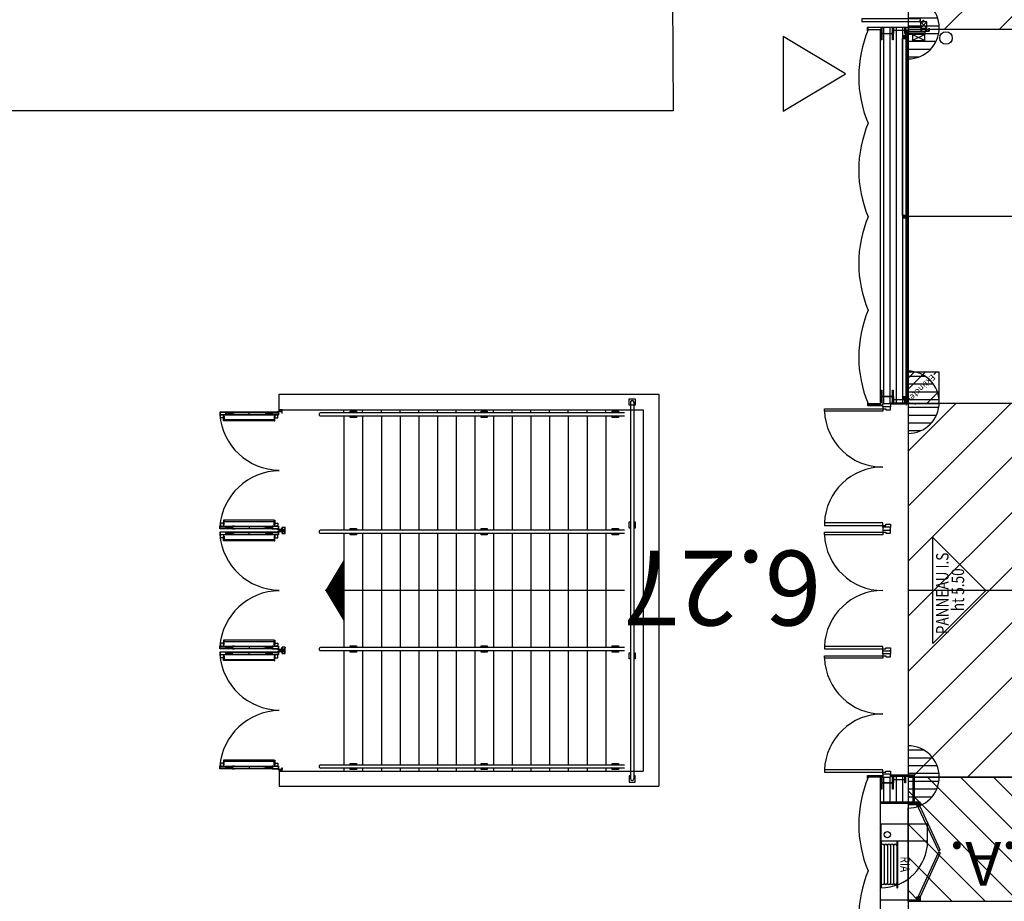
# Model space of a CAD drawing. Units: metres. Extents: x -1953 to -1685, y -991 to 2480.
# Drawn here: x -1937 to -1921, y 2316 to 2330 of the extents above; entities that cross this region are included whole.
import ezdxf
from ezdxf.enums import TextEntityAlignment as Align

# ---------------------------------------------------------------- set-up
doc = ezdxf.new("R2010")
doc.units = ezdxf.units.M
for name, color, linetype in [('AERIEN-ELINGAGE BAS-6-2', 213, 'Continuous'), ('MUR-6-2', 7, 'Continuous'), ('POT-RIA-ZONE-NON-CONST-6-2', 1, 'Continuous'), ('TITRE-HALL-6-2', 7, 'Continuous'), ('TRAME-6-2', 12, 'Continuous')]:
    doc.layers.add(name, color=color, linetype=linetype)
doc.styles.add('DCADTXTSTYLE3', font='arial.ttf')
doc.styles.get("Standard").update_dxf_attribs({"font": 'arial.ttf'})
pattern_1 = [(225.000027, (-2899.92294, 4497.6049), (0.44194194, -0.44194153), [])]

# ---------------------------------------------------------------- blocks, each defined once
blk = doc.blocks.new('ÉLINGAGE BAS DEMI')
at = {"linetype": 'Continuous', "ltscale": 0.3048}
h = blk.add_hatch(dxfattribs=at)
h.set_pattern_fill('ANSI31', color=213, angle=45, style=0, pattern_type=2)
h.set_pattern_definition([(90, (464.88478, 9.8523), (-0.125, 8e-18), [])])
h.paths.add_polyline_path([(0.499999, 0), (-0.5, -0.000001, 1)], flags=0)
at = {"color": 213, "linetype": 'Continuous', "ltscale": 0.3048}
blk.add_line((0.5, 0), (-0.5, 0), dxfattribs=at)
blk.add_arc((0, 0), 0.5, 180, 360, dxfattribs=at)
blk = doc.blocks.new('ISSUE DE SECOURS 550')
at = {"color": 1, "linetype": 'Continuous'}
for p, q in [((-0.85, 0), (0.85, 0)), ((-0.85, 0), (0, -0.85)), ((0.85, 0), (0, -0.85))]:
    blk.add_line(p, q, dxfattribs=at)
at = {"color": 1, "linetype": 'Continuous', "style": 'DCADTXTSTYLE3', "width": 0.8}
for s, p in [('PANNEAU I.S', (-0.702, -0.25)), ('ht 5.50', (-0.333, -0.5))]:
    blk.add_text(s, height=0.2, dxfattribs=at).set_placement(p)
blk = doc.blocks.new('RIA2_P')
at = {"linetype": 'Continuous'}
for p, q in [((-1, 0.5), (-1, 0.5)), ((0, 0.5), (0, 0.5)), ((-0.8, 0.31), (-0.05, 0.31)), ((-0.8, 0.3), (-0.8, 0.31)), ((-0.8, 0.3), (-0.05, 0.3)), ((-0.725, 0.25), (-0.125, 0.25)), ((-0.725, 0.2), (-0.125, 0.2)), ((-0.05, 0.3), (-0.05, 0.31)), ((-1, 0), (-1, 0)), ((-0.8, 0.05), (-0.05, 0.05)), ((-0.8, 0.05), (-0.05, 0.05)), ((-0.8, 0.05), (-0.8, 0.04)), ((-0.8, 0.04), (-0.05, 0.04)), ((-0.725, 0.15), (-0.125, 0.15)), ((-0.725, 0.1), (-0.125, 0.1)), ((-0.05, 0.05), (-0.05, 0.04)), ((0, 0), (0, 0))]:
    blk.add_line(p, q, dxfattribs=at)
blk.add_circle((-0.9, 0.15), 0.05, dxfattribs=at)
for centre, start, end in [((-0.725, 0.275), 90, 270), ((-0.725, 0.225), 90, 270), ((-0.725, 0.175), 90, 270), ((-0.125, 0.275), 270, 450), ((-0.125, 0.225), 270, 450), ((-0.125, 0.175), 270, 450), ((-0.725, 0.125), 90, 270), ((-0.725, 0.075), 90, 270), ((-0.125, 0.125), 270, 450), ((-0.125, 0.075), 270, 450)]:
    blk.add_arc(centre, 0.025, start, end, dxfattribs=at)
at = {"linetype": 'Continuous', "style": 'DCADTXTSTYLE3', "width": 0.8}
blk.add_text('RIA', height=0.15, dxfattribs=at).set_placement((-0.425, 0.31), align=Align.BOTTOM_CENTER)

msp = doc.modelspace()

# ---------------------------------------------------------------- hatches: boundary and pattern name
at = {"layer": 'POT-RIA-ZONE-NON-CONST-6-2', "linetype": 'Continuous'}
h = msp.add_hatch(dxfattribs=at)
h.set_pattern_fill('ANSI31', color=256, scale=5, angle=180, style=0, pattern_type=2)
h.set_pattern_definition(pattern_1)
h.paths.add_polyline_path([(-1919.793, 2335.57), (-1922.793, 2335.57), (-1922.793, 2329.57), (-1919.793, 2329.57)], flags=0)
h = msp.add_hatch(dxfattribs=at)
h.set_pattern_fill('ANSI31', color=256, angle=180, style=0, pattern_type=2)
h.set_pattern_definition([(225.000027, (-1557.15943, 3089.47795), (0.088388389, -0.088388306), [])])
h.paths.add_polyline_path([(-1922.291, 2324.068), (-1922.791, 2324.068), (-1922.791, 2323.568), (-1922.291, 2323.568)])
h.paths.add_polyline_path([(-1922.283, 2323.943), (-1922.676, 2323.55), (-1922.83, 2323.706), (-1922.438, 2324.099)], flags=17)
h = msp.add_hatch(dxfattribs=at)
h.set_pattern_fill('ANSI31', color=256, scale=5, angle=180, style=0, pattern_type=2)
h.set_pattern_definition(pattern_1)
h.paths.add_polyline_path([(-1919.793, 2323.57), (-1922.793, 2323.57), (-1922.793, 2317.57), (-1919.793, 2317.57)], flags=0)
h = msp.add_hatch(dxfattribs=at)
h.set_pattern_fill('ANSI31', color=256, scale=3, angle=-90, style=0, pattern_type=2)
h.set_pattern_definition([(315.00003, (-2186.7418, 1881.26297), (0.26516492, 0.26516517), [])])
h.paths.add_polyline_path([(-1922.793, 2317.57), (-1919.793, 2317.569), (-1919.793, 2315.579), (-1922.793, 2315.579)])

# ---------------------------------------------------------------- linework, layer by layer
at = {"layer": 'MUR-6-2'}
for p, q in [((-1923.234, 2329.569), (-1923.433, 2329.569)), ((-1923.234, 2323.569), (-1923.234, 2329.569)), ((-1923.183, 2323.57), (-1923.183, 2329.607)), ((-1923.08, 2323.57), (-1923.08, 2329.607)), ((-1922.978, 2329.422), (-1922.978, 2329.607)), ((-1922.875, 2329.422), (-1922.875, 2329.607)), ((-1922.832, 2329.569), (-1922.804, 2329.469)), ((-1922.832, 2329.469), (-1922.804, 2329.569)), ((-1923.796, 2328.861), (-1924.796, 2329.461)), ((-1924.796, 2329.461), (-1924.796, 2328.261)), ((-1922.976, 2323.582), (-1922.978, 2329.417)), ((-1922.884, 2326.589), (-1922.884, 2329.429)), ((-1922.826, 2329.467), (-1922.882, 2329.431)), ((-1922.882, 2329.467), (-1922.826, 2329.431)), ((-1922.875, 2323.582), (-1922.875, 2329.417)), ((-1922.824, 2323.582), (-1922.824, 2329.469)), ((-1922.804, 2323.562), (-1922.804, 2329.469)), ((-1924.796, 2328.261), (-1923.796, 2328.861)), ((-1922.884, 2326.549), (-1922.884, 2323.674)), ((-1922.826, 2326.587), (-1922.882, 2326.551)), ((-1922.882, 2326.587), (-1922.826, 2326.551)), ((-1932.884, 2323.719), (-1926.794, 2323.719)), ((-1932.884, 2323.469), (-1932.884, 2323.719)), ((-1926.794, 2323.719), (-1926.794, 2317.429)), ((-1927.244, 2323.594), (-1927.244, 2317.543)), ((-1927.194, 2323.594), (-1927.194, 2317.543)), ((-1923.435, 2323.569), (-1923.234, 2323.569)), ((-1923.076, 2323.582), (-1922.824, 2323.582)), ((-1923.076, 2323.562), (-1923.076, 2323.582)), ((-1923.076, 2323.562), (-1922.804, 2323.562)), ((-1922.826, 2323.672), (-1922.882, 2323.636)), ((-1922.882, 2323.672), (-1922.826, 2323.636)), ((-1933.735, 2323.42), (-1933.635, 2323.42)), ((-1933.735, 2323.4), (-1933.635, 2323.4)), ((-1933.635, 2323.39), (-1933.635, 2323.43)), ((-1933.635, 2323.43), (-1933.6, 2323.43)), ((-1933.6, 2323.39), (-1933.635, 2323.39)), ((-1933.632, 2323.393), (-1933.632, 2323.427)), ((-1933.632, 2323.427), (-1933.6, 2323.427)), ((-1933.632, 2323.427), (-1933.097, 2323.427)), ((-1933.632, 2323.426), (-1933.097, 2323.426)), ((-1933.632, 2323.394), (-1933.097, 2323.394)), ((-1933.6, 2323.393), (-1933.632, 2323.393)), ((-1933.632, 2323.393), (-1933.097, 2323.393)), ((-1933.6, 2323.43), (-1933.6, 2323.427)), ((-1933.6, 2323.393), (-1933.6, 2323.39)), ((-1933.365, 2323.394), (-1933.365, 2323.426)), ((-1933.13, 2323.43), (-1933.13, 2323.427)), ((-1933.094, 2323.43), (-1933.13, 2323.43)), ((-1933.097, 2323.427), (-1933.13, 2323.427)), ((-1933.13, 2323.393), (-1933.097, 2323.393)), ((-1933.13, 2323.393), (-1933.13, 2323.39)), ((-1933.13, 2323.39), (-1933.094, 2323.39)), ((-1933.097, 2323.393), (-1933.097, 2323.427)), ((-1933.094, 2323.39), (-1933.094, 2323.43)), ((-1932.994, 2323.42), (-1933.094, 2323.42)), ((-1932.994, 2323.4), (-1933.094, 2323.4)), ((-1932.884, 2323.469), (-1927.044, 2323.469)), ((-1927.344, 2323.419), (-1932.219, 2323.419)), ((-1932.219, 2323.369), (-1927.344, 2323.369)), ((-1931.844, 2323.419), (-1931.844, 2323.469)), ((-1931.844, 2323.369), (-1931.844, 2321.536)), ((-1931.544, 2323.419), (-1931.544, 2323.469)), ((-1931.544, 2323.369), (-1931.544, 2321.536)), ((-1931.244, 2323.419), (-1931.244, 2323.469)), ((-1931.244, 2323.369), (-1931.244, 2321.536)), ((-1930.944, 2323.419), (-1930.944, 2323.469)), ((-1930.944, 2323.369), (-1930.944, 2321.536)), ((-1930.644, 2323.419), (-1930.644, 2323.469)), ((-1930.644, 2323.369), (-1930.644, 2321.536)), ((-1930.344, 2323.419), (-1930.344, 2323.469)), ((-1930.344, 2323.369), (-1930.344, 2321.536)), ((-1930.044, 2323.419), (-1930.044, 2323.469)), ((-1930.044, 2323.369), (-1930.044, 2321.536)), ((-1929.744, 2323.419), (-1929.744, 2323.469)), ((-1929.744, 2323.369), (-1929.744, 2321.536)), ((-1929.444, 2323.419), (-1929.444, 2323.469)), ((-1929.444, 2323.369), (-1929.444, 2321.536)), ((-1929.144, 2323.419), (-1929.144, 2323.469)), ((-1929.144, 2323.369), (-1929.144, 2321.536)), ((-1928.844, 2323.419), (-1928.844, 2323.469)), ((-1928.844, 2323.369), (-1928.844, 2321.536)), ((-1928.544, 2323.419), (-1928.544, 2323.469)), ((-1928.544, 2323.369), (-1928.544, 2321.536)), ((-1928.244, 2323.419), (-1928.244, 2323.469)), ((-1928.244, 2323.369), (-1928.244, 2321.536)), ((-1927.944, 2323.419), (-1927.944, 2323.469)), ((-1927.944, 2323.369), (-1927.944, 2321.536)), ((-1927.644, 2323.419), (-1927.644, 2323.469)), ((-1927.644, 2323.369), (-1927.644, 2321.536)), ((-1927.044, 2323.469), (-1927.044, 2317.669)), ((-1933.735, 2321.589), (-1933.635, 2321.589)), ((-1933.735, 2321.569), (-1933.635, 2321.569)), ((-1933.735, 2321.495), (-1933.635, 2321.495)), ((-1933.735, 2321.475), (-1933.635, 2321.475)), ((-1933.6, 2321.599), (-1933.635, 2321.599)), ((-1933.635, 2321.599), (-1933.635, 2321.559)), ((-1933.635, 2321.559), (-1933.6, 2321.559)), ((-1933.635, 2321.465), (-1933.635, 2321.505)), ((-1933.635, 2321.505), (-1933.6, 2321.505)), ((-1933.6, 2321.596), (-1933.632, 2321.596)), ((-1933.632, 2321.596), (-1933.632, 2321.562)), ((-1933.632, 2321.596), (-1933.097, 2321.596)), ((-1933.632, 2321.595), (-1933.097, 2321.595)), ((-1933.632, 2321.563), (-1933.097, 2321.563)), ((-1933.632, 2321.562), (-1933.6, 2321.562)), ((-1933.632, 2321.562), (-1933.097, 2321.562)), ((-1933.632, 2321.468), (-1933.632, 2321.502)), ((-1933.632, 2321.502), (-1933.6, 2321.502)), ((-1933.632, 2321.502), (-1933.097, 2321.502)), ((-1933.632, 2321.501), (-1933.097, 2321.501)), ((-1933.6, 2321.596), (-1933.6, 2321.599)), ((-1933.6, 2321.559), (-1933.6, 2321.562)), ((-1933.6, 2321.505), (-1933.6, 2321.502)), ((-1933.365, 2321.595), (-1933.365, 2321.563)), ((-1933.365, 2321.469), (-1933.365, 2321.501)), ((-1933.13, 2321.599), (-1933.094, 2321.599)), ((-1933.13, 2321.596), (-1933.13, 2321.599)), ((-1933.13, 2321.596), (-1933.097, 2321.596)), ((-1933.13, 2321.559), (-1933.13, 2321.562)), ((-1933.097, 2321.562), (-1933.13, 2321.562)), ((-1933.094, 2321.559), (-1933.13, 2321.559)), ((-1933.13, 2321.505), (-1933.13, 2321.502)), ((-1933.094, 2321.505), (-1933.13, 2321.505)), ((-1933.097, 2321.502), (-1933.13, 2321.502)), ((-1933.097, 2321.596), (-1933.097, 2321.562)), ((-1933.097, 2321.468), (-1933.097, 2321.502)), ((-1933.094, 2321.599), (-1933.094, 2321.559)), ((-1932.994, 2321.589), (-1933.094, 2321.589)), ((-1932.994, 2321.569), (-1933.094, 2321.569)), ((-1933.094, 2321.465), (-1933.094, 2321.505)), ((-1932.994, 2321.495), (-1933.094, 2321.495)), ((-1932.994, 2321.475), (-1933.094, 2321.475)), ((-1927.344, 2321.536), (-1932.219, 2321.536)), ((-1932.219, 2321.486), (-1927.344, 2321.486)), ((-1931.844, 2321.486), (-1931.844, 2319.653)), ((-1931.544, 2321.486), (-1931.544, 2319.653)), ((-1931.244, 2321.486), (-1931.244, 2319.653)), ((-1930.944, 2321.486), (-1930.944, 2319.653)), ((-1930.644, 2321.486), (-1930.644, 2319.653)), ((-1930.344, 2321.486), (-1930.344, 2319.653)), ((-1930.044, 2321.486), (-1930.044, 2319.653)), ((-1929.744, 2321.486), (-1929.744, 2319.653)), ((-1929.444, 2321.486), (-1929.444, 2319.653)), ((-1929.144, 2321.486), (-1929.144, 2319.653)), ((-1928.844, 2321.486), (-1928.844, 2319.653)), ((-1928.544, 2321.486), (-1928.544, 2319.653)), ((-1928.244, 2321.486), (-1928.244, 2319.653)), ((-1927.944, 2321.486), (-1927.944, 2319.653)), ((-1927.644, 2321.486), (-1927.644, 2319.653)), ((-1933.6, 2321.465), (-1933.635, 2321.465)), ((-1933.632, 2321.469), (-1933.097, 2321.469)), ((-1933.6, 2321.468), (-1933.632, 2321.468)), ((-1933.632, 2321.468), (-1933.097, 2321.468)), ((-1933.6, 2321.468), (-1933.6, 2321.465)), ((-1933.13, 2321.468), (-1933.097, 2321.468)), ((-1933.13, 2321.468), (-1933.13, 2321.465)), ((-1933.13, 2321.465), (-1933.094, 2321.465)), ((-1927.344, 2320.569), (-1932.144, 2320.569)), ((-1933.735, 2319.663), (-1933.635, 2319.663)), ((-1933.735, 2319.644), (-1933.635, 2319.644)), ((-1933.6, 2319.673), (-1933.635, 2319.673)), ((-1933.635, 2319.673), (-1933.635, 2319.633)), ((-1933.635, 2319.633), (-1933.6, 2319.633)), ((-1933.635, 2319.54), (-1933.635, 2319.58)), ((-1933.635, 2319.58), (-1933.6, 2319.58)), ((-1933.6, 2319.67), (-1933.632, 2319.67)), ((-1933.632, 2319.67), (-1933.632, 2319.636)), ((-1933.632, 2319.67), (-1933.097, 2319.67)), ((-1933.632, 2319.669), (-1933.097, 2319.669)), ((-1933.632, 2319.637), (-1933.097, 2319.637)), ((-1933.632, 2319.636), (-1933.6, 2319.636)), ((-1933.632, 2319.636), (-1933.097, 2319.636)), ((-1933.632, 2319.543), (-1933.632, 2319.577)), ((-1933.632, 2319.577), (-1933.6, 2319.577)), ((-1933.632, 2319.577), (-1933.097, 2319.577)), ((-1933.632, 2319.576), (-1933.097, 2319.576)), ((-1933.6, 2319.67), (-1933.6, 2319.673)), ((-1933.6, 2319.633), (-1933.6, 2319.636)), ((-1933.6, 2319.58), (-1933.6, 2319.577)), ((-1933.365, 2319.669), (-1933.365, 2319.637)), ((-1933.365, 2319.544), (-1933.365, 2319.576)), ((-1933.13, 2319.673), (-1933.094, 2319.673)), ((-1933.13, 2319.67), (-1933.13, 2319.673)), ((-1933.13, 2319.67), (-1933.097, 2319.67)), ((-1933.13, 2319.633), (-1933.13, 2319.636)), ((-1933.097, 2319.636), (-1933.13, 2319.636)), ((-1933.094, 2319.633), (-1933.13, 2319.633)), ((-1933.13, 2319.58), (-1933.13, 2319.577)), ((-1933.094, 2319.58), (-1933.13, 2319.58)), ((-1933.097, 2319.577), (-1933.13, 2319.577)), ((-1933.097, 2319.67), (-1933.097, 2319.636)), ((-1933.097, 2319.543), (-1933.097, 2319.577)), ((-1933.094, 2319.673), (-1933.094, 2319.633)), ((-1932.994, 2319.663), (-1933.094, 2319.663)), ((-1932.994, 2319.644), (-1933.094, 2319.644)), ((-1933.094, 2319.54), (-1933.094, 2319.58)), ((-1927.344, 2319.653), (-1932.219, 2319.653)), ((-1932.219, 2319.603), (-1927.344, 2319.603)), ((-1931.844, 2319.603), (-1931.844, 2317.769)), ((-1931.544, 2319.603), (-1931.544, 2317.769)), ((-1931.244, 2319.603), (-1931.244, 2317.769)), ((-1930.944, 2319.603), (-1930.944, 2317.769)), ((-1930.644, 2319.603), (-1930.644, 2317.769)), ((-1930.344, 2319.603), (-1930.344, 2317.769)), ((-1930.044, 2319.603), (-1930.044, 2317.769)), ((-1929.744, 2319.603), (-1929.744, 2317.769)), ((-1929.444, 2319.603), (-1929.444, 2317.769)), ((-1929.144, 2319.603), (-1929.144, 2317.769)), ((-1928.844, 2319.603), (-1928.844, 2317.769)), ((-1928.544, 2319.603), (-1928.544, 2317.769)), ((-1928.244, 2319.603), (-1928.244, 2317.769)), ((-1927.944, 2319.603), (-1927.944, 2317.769)), ((-1927.644, 2319.603), (-1927.644, 2317.769)), ((-1933.735, 2319.57), (-1933.635, 2319.57)), ((-1933.735, 2319.55), (-1933.635, 2319.55)), ((-1933.6, 2319.54), (-1933.635, 2319.54)), ((-1933.632, 2319.544), (-1933.097, 2319.544)), ((-1933.6, 2319.543), (-1933.632, 2319.543)), ((-1933.632, 2319.543), (-1933.097, 2319.543)), ((-1933.6, 2319.543), (-1933.6, 2319.54)), ((-1933.13, 2319.543), (-1933.097, 2319.543)), ((-1933.13, 2319.543), (-1933.13, 2319.54)), ((-1933.13, 2319.54), (-1933.094, 2319.54)), ((-1932.994, 2319.57), (-1933.094, 2319.57)), ((-1932.994, 2319.55), (-1933.094, 2319.55)), ((-1933.735, 2317.738), (-1933.635, 2317.738)), ((-1933.735, 2317.719), (-1933.635, 2317.719)), ((-1933.6, 2317.748), (-1933.635, 2317.748)), ((-1933.635, 2317.748), (-1933.635, 2317.708)), ((-1933.635, 2317.708), (-1933.6, 2317.708)), ((-1933.6, 2317.745), (-1933.632, 2317.745)), ((-1933.632, 2317.745), (-1933.632, 2317.711)), ((-1933.632, 2317.745), (-1933.097, 2317.745)), ((-1933.632, 2317.744), (-1933.097, 2317.744)), ((-1933.632, 2317.712), (-1933.097, 2317.712)), ((-1933.632, 2317.711), (-1933.6, 2317.711)), ((-1933.632, 2317.711), (-1933.097, 2317.711)), ((-1933.6, 2317.745), (-1933.6, 2317.748)), ((-1933.6, 2317.708), (-1933.6, 2317.711)), ((-1933.365, 2317.744), (-1933.365, 2317.712)), ((-1933.13, 2317.748), (-1933.094, 2317.748)), ((-1933.13, 2317.745), (-1933.13, 2317.748)), ((-1933.13, 2317.745), (-1933.097, 2317.745)), ((-1933.13, 2317.708), (-1933.13, 2317.711)), ((-1933.097, 2317.711), (-1933.13, 2317.711)), ((-1933.094, 2317.708), (-1933.13, 2317.708)), ((-1933.097, 2317.745), (-1933.097, 2317.711)), ((-1933.094, 2317.748), (-1933.094, 2317.708)), ((-1932.994, 2317.738), (-1933.094, 2317.738)), ((-1932.994, 2317.719), (-1933.094, 2317.719)), ((-1932.219, 2317.769), (-1927.344, 2317.769)), ((-1927.344, 2317.719), (-1932.219, 2317.719)), ((-1931.844, 2317.719), (-1931.844, 2317.669)), ((-1931.544, 2317.719), (-1931.544, 2317.669)), ((-1931.244, 2317.719), (-1931.244, 2317.669)), ((-1930.944, 2317.719), (-1930.944, 2317.669)), ((-1930.644, 2317.719), (-1930.644, 2317.669)), ((-1930.344, 2317.719), (-1930.344, 2317.669)), ((-1930.044, 2317.719), (-1930.044, 2317.669)), ((-1929.744, 2317.719), (-1929.744, 2317.669)), ((-1929.444, 2317.719), (-1929.444, 2317.669)), ((-1929.144, 2317.719), (-1929.144, 2317.669)), ((-1928.844, 2317.719), (-1928.844, 2317.669)), ((-1928.544, 2317.719), (-1928.544, 2317.669)), ((-1928.244, 2317.719), (-1928.244, 2317.669)), ((-1927.944, 2317.719), (-1927.944, 2317.669)), ((-1927.644, 2317.719), (-1927.644, 2317.669)), ((-1932.884, 2317.669), (-1932.884, 2317.429)), ((-1932.884, 2317.669), (-1927.044, 2317.669)), ((-1923.234, 2317.57), (-1923.433, 2317.57)), ((-1923.234, 2311.569), (-1923.234, 2317.57)), ((-1923.183, 2317.169), (-1923.183, 2317.57)), ((-1923.08, 2317.169), (-1923.08, 2317.57)), ((-1923.076, 2317.62), (-1923.076, 2317.6)), ((-1922.696, 2317.602), (-1923.076, 2317.602)), ((-1923.076, 2317.602), (-1922.696, 2317.602)), ((-1922.716, 2317.582), (-1923.076, 2317.582)), ((-1922.978, 2317.169), (-1922.978, 2317.582)), ((-1922.875, 2317.169), (-1922.875, 2317.582)), ((-1922.716, 2317.602), (-1922.716, 2317.172)), ((-1922.696, 2317.602), (-1922.696, 2317.172)), ((-1932.884, 2317.429), (-1926.794, 2317.429)), ((-1922.601, 2317.17), (-1923.234, 2317.17)), ((-1922.601, 2317.15), (-1923.234, 2317.149)), ((-1922.651, 2317.1), (-1922.601, 2317.15)), ((-1922.651, 2317.15), (-1922.601, 2317.1)), ((-1922.601, 2317.099), (-1922.628, 2317.087)), ((-1922.601, 2317.15), (-1922.601, 2317.17)), ((-1922.651, 2315.6), (-1922.601, 2315.65)), ((-1922.651, 2315.649), (-1922.601, 2315.599)), ((-1922.601, 2315.6), (-1923.234, 2315.599)), ((-1922.601, 2315.6), (-1922.601, 2315.58))]:
    msp.add_line(p, q, dxfattribs=at)
for points in [[(-1922.594, 2329.703), (-1922.594, 2329.743), (-1923.535, 2329.743), (-1923.535, 2329.703)], [(-1922.594, 2329.694), (-1922.594, 2329.594), (-1922.494, 2329.594), (-1922.494, 2329.694)], [(-1922.804, 2329.569), (-1922.804, 2329.469), (-1922.832, 2329.469), (-1922.832, 2329.569)], [(-1922.884, 2329.469), (-1922.884, 2329.429), (-1922.824, 2329.429), (-1922.824, 2329.469)], [(-1922.882, 2329.467), (-1922.882, 2329.431), (-1922.826, 2329.431), (-1922.826, 2329.467)], [(-1922.724, 2329.494), (-1922.724, 2329.394), (-1922.524, 2329.394), (-1922.524, 2329.494)], [(-1922.884, 2326.589), (-1922.884, 2326.549), (-1922.824, 2326.549), (-1922.824, 2326.589)], [(-1922.882, 2326.587), (-1922.882, 2326.551), (-1922.826, 2326.551), (-1922.826, 2326.587)], [(-1927.269, 2323.644), (-1927.169, 2323.644), (-1927.169, 2323.544), (-1927.269, 2323.544)], [(-1923.2, 2323.516), (-1923.2, 2323.57), (-1923.076, 2323.57), (-1923.076, 2323.516)], [(-1922.884, 2323.674), (-1922.884, 2323.634), (-1922.824, 2323.634), (-1922.824, 2323.674)], [(-1922.882, 2323.672), (-1922.882, 2323.636), (-1922.826, 2323.636), (-1922.826, 2323.672)], [(-1932.894, 2323.39), (-1932.894, 2323.43), (-1933.835, 2323.43), (-1933.835, 2323.39)], [(-1933.835, 2323.43), (-1933.835, 2323.39), (-1933.735, 2323.39), (-1933.735, 2323.43)], [(-1933.832, 2323.427), (-1933.832, 2323.393), (-1933.738, 2323.393), (-1933.738, 2323.427)], [(-1933.825, 2323.39), (-1933.775, 2323.39), (-1933.775, 2323.34), (-1933.825, 2323.34)], [(-1932.894, 2323.43), (-1932.894, 2323.39), (-1932.994, 2323.39), (-1932.994, 2323.43)], [(-1932.897, 2323.427), (-1932.897, 2323.393), (-1932.991, 2323.393), (-1932.991, 2323.427)], [(-1932.904, 2323.39), (-1932.954, 2323.39), (-1932.954, 2323.34), (-1932.904, 2323.34)], [(-1932.884, 2323.469), (-1932.884, 2323.444), (-1932.835, 2323.444), (-1932.835, 2323.469)], [(-1923.2, 2323.486), (-1923.2, 2323.446), (-1924.136, 2323.446), (-1924.136, 2323.486)], [(-1933.775, 2323.367), (-1933.765, 2323.367), (-1933.765, 2323.292), (-1933.775, 2323.292)], [(-1933.765, 2323.312), (-1932.964, 2323.312), (-1932.964, 2323.292), (-1933.765, 2323.292)], [(-1932.954, 2323.367), (-1932.964, 2323.367), (-1932.964, 2323.292), (-1932.954, 2323.292)], [(-1933.825, 2321.599), (-1933.775, 2321.599), (-1933.775, 2321.649), (-1933.825, 2321.649)], [(-1933.775, 2321.622), (-1933.765, 2321.622), (-1933.765, 2321.697), (-1933.775, 2321.697)], [(-1933.765, 2321.677), (-1932.964, 2321.677), (-1932.964, 2321.697), (-1933.765, 2321.697)], [(-1932.954, 2321.622), (-1932.964, 2321.622), (-1932.964, 2321.697), (-1932.954, 2321.697)], [(-1932.904, 2321.599), (-1932.954, 2321.599), (-1932.954, 2321.649), (-1932.904, 2321.649)], [(-1923.2, 2321.614), (-1923.2, 2321.654), (-1924.136, 2321.654), (-1924.136, 2321.614)], [(-1932.894, 2321.599), (-1932.894, 2321.559), (-1933.835, 2321.559), (-1933.835, 2321.599)], [(-1933.835, 2321.559), (-1933.835, 2321.599), (-1933.735, 2321.599), (-1933.735, 2321.559)], [(-1932.894, 2321.465), (-1932.894, 2321.505), (-1933.835, 2321.505), (-1933.835, 2321.465)], [(-1933.835, 2321.505), (-1933.835, 2321.465), (-1933.735, 2321.465), (-1933.735, 2321.505)], [(-1933.832, 2321.562), (-1933.832, 2321.596), (-1933.738, 2321.596), (-1933.738, 2321.562)], [(-1933.832, 2321.502), (-1933.832, 2321.468), (-1933.738, 2321.468), (-1933.738, 2321.502)], [(-1932.894, 2321.559), (-1932.894, 2321.599), (-1932.994, 2321.599), (-1932.994, 2321.559)], [(-1932.894, 2321.505), (-1932.894, 2321.465), (-1932.994, 2321.465), (-1932.994, 2321.505)], [(-1932.897, 2321.562), (-1932.897, 2321.596), (-1932.991, 2321.596), (-1932.991, 2321.562)], [(-1932.897, 2321.502), (-1932.897, 2321.468), (-1932.991, 2321.468), (-1932.991, 2321.502)], [(-1932.785, 2321.582), (-1932.835, 2321.582), (-1932.835, 2321.482), (-1932.785, 2321.482)], [(-1923.2, 2321.504), (-1923.2, 2321.464), (-1924.136, 2321.464), (-1924.136, 2321.504)], [(-1923.2, 2321.584), (-1923.2, 2321.534), (-1923.076, 2321.534), (-1923.076, 2321.584)], [(-1933.825, 2321.465), (-1933.775, 2321.465), (-1933.775, 2321.415), (-1933.825, 2321.415)], [(-1933.775, 2321.442), (-1933.765, 2321.442), (-1933.765, 2321.367), (-1933.775, 2321.367)], [(-1933.765, 2321.387), (-1932.964, 2321.387), (-1932.964, 2321.367), (-1933.765, 2321.367)], [(-1932.954, 2321.442), (-1932.964, 2321.442), (-1932.964, 2321.367), (-1932.954, 2321.367)], [(-1932.904, 2321.465), (-1932.954, 2321.465), (-1932.954, 2321.415), (-1932.904, 2321.415)], [(-1933.775, 2319.697), (-1933.765, 2319.697), (-1933.765, 2319.772), (-1933.775, 2319.772)], [(-1933.765, 2319.752), (-1932.964, 2319.752), (-1932.964, 2319.772), (-1933.765, 2319.772)], [(-1932.954, 2319.697), (-1932.964, 2319.697), (-1932.964, 2319.772), (-1932.954, 2319.772)], [(-1932.894, 2319.673), (-1932.894, 2319.633), (-1933.835, 2319.633), (-1933.835, 2319.673)], [(-1933.835, 2319.633), (-1933.835, 2319.673), (-1933.735, 2319.673), (-1933.735, 2319.633)], [(-1932.894, 2319.54), (-1932.894, 2319.58), (-1933.835, 2319.58), (-1933.835, 2319.54)], [(-1933.835, 2319.58), (-1933.835, 2319.54), (-1933.735, 2319.54), (-1933.735, 2319.58)], [(-1933.832, 2319.636), (-1933.832, 2319.67), (-1933.738, 2319.67), (-1933.738, 2319.636)], [(-1933.832, 2319.577), (-1933.832, 2319.543), (-1933.738, 2319.543), (-1933.738, 2319.577)], [(-1933.825, 2319.673), (-1933.775, 2319.673), (-1933.775, 2319.723), (-1933.825, 2319.723)], [(-1932.894, 2319.633), (-1932.894, 2319.673), (-1932.994, 2319.673), (-1932.994, 2319.633)], [(-1932.894, 2319.58), (-1932.894, 2319.54), (-1932.994, 2319.54), (-1932.994, 2319.58)], [(-1932.897, 2319.636), (-1932.897, 2319.67), (-1932.991, 2319.67), (-1932.991, 2319.636)], [(-1932.897, 2319.577), (-1932.897, 2319.543), (-1932.991, 2319.543), (-1932.991, 2319.577)], [(-1932.904, 2319.673), (-1932.954, 2319.673), (-1932.954, 2319.723), (-1932.904, 2319.723)], [(-1932.785, 2319.657), (-1932.835, 2319.657), (-1932.835, 2319.557), (-1932.785, 2319.557)], [(-1923.2, 2319.632), (-1923.2, 2319.672), (-1924.136, 2319.672), (-1924.136, 2319.632)], [(-1923.2, 2319.552), (-1923.2, 2319.602), (-1923.076, 2319.602), (-1923.076, 2319.552)], [(-1933.825, 2319.54), (-1933.775, 2319.54), (-1933.775, 2319.49), (-1933.825, 2319.49)], [(-1933.775, 2319.517), (-1933.765, 2319.517), (-1933.765, 2319.442), (-1933.775, 2319.442)], [(-1933.765, 2319.462), (-1932.964, 2319.462), (-1932.964, 2319.442), (-1933.765, 2319.442)], [(-1932.954, 2319.517), (-1932.964, 2319.517), (-1932.964, 2319.442), (-1932.954, 2319.442)], [(-1932.904, 2319.54), (-1932.954, 2319.54), (-1932.954, 2319.49), (-1932.904, 2319.49)], [(-1923.2, 2319.522), (-1923.2, 2319.482), (-1924.136, 2319.482), (-1924.136, 2319.522)], [(-1933.775, 2317.772), (-1933.765, 2317.772), (-1933.765, 2317.847), (-1933.775, 2317.847)], [(-1933.765, 2317.827), (-1932.964, 2317.827), (-1932.964, 2317.847), (-1933.765, 2317.847)], [(-1932.954, 2317.772), (-1932.964, 2317.772), (-1932.964, 2317.847), (-1932.954, 2317.847)], [(-1932.894, 2317.748), (-1932.894, 2317.708), (-1933.835, 2317.708), (-1933.835, 2317.748)], [(-1933.835, 2317.708), (-1933.835, 2317.748), (-1933.735, 2317.748), (-1933.735, 2317.708)], [(-1933.832, 2317.711), (-1933.832, 2317.745), (-1933.738, 2317.745), (-1933.738, 2317.711)], [(-1933.825, 2317.748), (-1933.775, 2317.748), (-1933.775, 2317.798), (-1933.825, 2317.798)], [(-1932.894, 2317.708), (-1932.894, 2317.748), (-1932.994, 2317.748), (-1932.994, 2317.708)], [(-1932.897, 2317.711), (-1932.897, 2317.745), (-1932.991, 2317.745), (-1932.991, 2317.711)], [(-1932.904, 2317.748), (-1932.954, 2317.748), (-1932.954, 2317.798), (-1932.904, 2317.798)], [(-1932.884, 2317.694), (-1932.884, 2317.669), (-1932.835, 2317.669), (-1932.835, 2317.694)], [(-1923.2, 2317.65), (-1923.2, 2317.69), (-1924.136, 2317.69), (-1924.136, 2317.65)], [(-1923.2, 2317.62), (-1923.2, 2317.57), (-1923.076, 2317.57), (-1923.076, 2317.62)], [(-1922.651, 2317.15), (-1922.651, 2317.1), (-1922.601, 2317.1), (-1922.601, 2317.15)], [(-1922.628, 2317.087), (-1922.302, 2316.392), (-1922.275, 2316.405), (-1922.601, 2317.099)], [(-1922.627, 2315.664), (-1922.301, 2316.373), (-1922.275, 2316.358), (-1922.601, 2315.649)], [(-1922.651, 2315.599), (-1922.651, 2315.649), (-1922.601, 2315.649), (-1922.601, 2315.599)]]:
    msp.add_lwpolyline(points, close=True, dxfattribs=at)
for points in [[(-1922.545, 2329.724), (-1922.545, 2329.694), (-1922.594, 2329.694), (-1922.594, 2329.697, -0.391902), (-1922.592, 2329.698), (-1922.592, 2329.698), (-1922.552, 2329.698, 0.391902), (-1922.549, 2329.701), (-1922.549, 2329.701), (-1922.549, 2329.723, -0.391902), (-1922.547, 2329.724), (-1922.547, 2329.724)], [(-1923.034, 2329.607), (-1923.034, 2329.507), (-1923.034, 2329.407), (-1923.044, 2329.407), (-1923.044, 2329.486, 0.414214), (-1923.062, 2329.504), (-1923.062, 2329.504), (-1923.134, 2329.504), (-1923.196, 2329.504, 0.414214), (-1923.214, 2329.486), (-1923.214, 2329.486), (-1923.214, 2329.407), (-1923.224, 2329.407), (-1923.224, 2329.507), (-1923.224, 2329.607), (-1923.214, 2329.607), (-1923.214, 2329.529, 0.414214), (-1923.196, 2329.511), (-1923.196, 2329.511), (-1923.134, 2329.511), (-1923.062, 2329.511, 0.414214), (-1923.044, 2329.529), (-1923.044, 2329.529), (-1923.044, 2329.607)], [(-1922.834, 2329.607), (-1922.834, 2329.507), (-1922.842, 2329.507), (-1922.842, 2329.546, 0.414214), (-1922.851, 2329.555), (-1922.851, 2329.555), (-1923.016, 2329.555, 0.414214), (-1923.025, 2329.546), (-1923.025, 2329.546), (-1923.025, 2329.507), (-1923.034, 2329.507), (-1923.034, 2329.607), (-1923.025, 2329.607), (-1923.025, 2329.569, 0.414214), (-1923.016, 2329.56), (-1923.016, 2329.56), (-1922.851, 2329.56, 0.414214), (-1922.842, 2329.569), (-1922.842, 2329.569), (-1922.842, 2329.607), (-1922.834, 2329.607)], [(-1922.576, 2329.548, 0.391902), (-1922.573, 2329.545), (-1922.573, 2329.545), (-1922.515, 2329.545, 0.391902), (-1922.512, 2329.548), (-1922.512, 2329.548), (-1922.509, 2329.583, -0.391902), (-1922.507, 2329.584), (-1922.507, 2329.584), (-1922.504, 2329.584), (-1922.504, 2329.539), (-1922.584, 2329.539), (-1922.584, 2329.584), (-1922.581, 2329.584, -0.391902), (-1922.579, 2329.583), (-1922.579, 2329.583)], [(-1923.034, 2323.782), (-1923.034, 2323.682), (-1923.034, 2323.582), (-1923.044, 2323.582), (-1923.044, 2323.66, 0.414214), (-1923.062, 2323.678), (-1923.062, 2323.678), (-1923.134, 2323.678), (-1923.196, 2323.678, 0.414214), (-1923.214, 2323.66), (-1923.214, 2323.66), (-1923.214, 2323.582), (-1923.224, 2323.582), (-1923.224, 2323.682), (-1923.224, 2323.782), (-1923.214, 2323.782), (-1923.214, 2323.703, 0.414214), (-1923.196, 2323.685), (-1923.196, 2323.685), (-1923.134, 2323.685), (-1923.062, 2323.685, 0.414214), (-1923.044, 2323.703), (-1923.044, 2323.703), (-1923.044, 2323.782)], [(-1922.834, 2323.682), (-1922.834, 2323.582), (-1922.842, 2323.582), (-1922.842, 2323.62, 0.414214), (-1922.851, 2323.629), (-1922.851, 2323.629), (-1923.016, 2323.629, 0.414214), (-1923.025, 2323.62), (-1923.025, 2323.62), (-1923.025, 2323.582), (-1923.034, 2323.582), (-1923.034, 2323.682), (-1923.025, 2323.682), (-1923.025, 2323.644, 0.414214), (-1923.016, 2323.635), (-1923.016, 2323.635), (-1922.851, 2323.635, 0.414214), (-1922.842, 2323.644), (-1922.842, 2323.644), (-1922.842, 2323.682), (-1922.834, 2323.682)], [(-1932.835, 2323.414), (-1932.835, 2323.444), (-1932.884, 2323.444), (-1932.884, 2323.442, 0.391902), (-1932.882, 2323.44), (-1932.882, 2323.44), (-1932.842, 2323.44, -0.391902), (-1932.839, 2323.438), (-1932.839, 2323.438), (-1932.839, 2323.416, 0.391902), (-1932.837, 2323.414), (-1932.837, 2323.414)], [(-1932.835, 2321.575), (-1932.835, 2321.545), (-1932.884, 2321.545), (-1932.884, 2321.547, -0.391902), (-1932.882, 2321.549), (-1932.882, 2321.549), (-1932.842, 2321.549, 0.391902), (-1932.839, 2321.551), (-1932.839, 2321.551), (-1932.839, 2321.573, -0.391902), (-1932.837, 2321.575), (-1932.837, 2321.575)], [(-1932.835, 2321.489), (-1932.835, 2321.519), (-1932.884, 2321.519), (-1932.884, 2321.517, 0.391902), (-1932.882, 2321.515), (-1932.882, 2321.515), (-1932.842, 2321.515, -0.391902), (-1932.839, 2321.513), (-1932.839, 2321.513), (-1932.839, 2321.491, 0.391902), (-1932.837, 2321.489), (-1932.837, 2321.489)], [(-1932.835, 2319.649), (-1932.835, 2319.619), (-1932.884, 2319.619), (-1932.884, 2319.622, -0.391902), (-1932.882, 2319.623), (-1932.882, 2319.623), (-1932.842, 2319.623, 0.391902), (-1932.839, 2319.626), (-1932.839, 2319.626), (-1932.839, 2319.648, -0.391902), (-1932.837, 2319.649), (-1932.837, 2319.649)], [(-1932.835, 2319.564), (-1932.835, 2319.594), (-1932.884, 2319.594), (-1932.884, 2319.592, 0.391902), (-1932.882, 2319.59), (-1932.882, 2319.59), (-1932.842, 2319.59, -0.391902), (-1932.839, 2319.588), (-1932.839, 2319.588), (-1932.839, 2319.566, 0.391902), (-1932.837, 2319.564), (-1932.837, 2319.564)], [(-1932.835, 2317.724), (-1932.835, 2317.694), (-1932.884, 2317.694), (-1932.884, 2317.697, -0.391902), (-1932.882, 2317.698), (-1932.882, 2317.698), (-1932.842, 2317.698, 0.391902), (-1932.839, 2317.701), (-1932.839, 2317.701), (-1932.839, 2317.723, -0.391902), (-1932.837, 2317.724), (-1932.837, 2317.724)], [(-1923.034, 2317.582), (-1923.034, 2317.482), (-1923.034, 2317.382), (-1923.044, 2317.382), (-1923.044, 2317.46, 0.414214), (-1923.062, 2317.478), (-1923.062, 2317.478), (-1923.134, 2317.478), (-1923.196, 2317.478, 0.414214), (-1923.214, 2317.46), (-1923.214, 2317.46), (-1923.214, 2317.382), (-1923.224, 2317.382), (-1923.224, 2317.482), (-1923.224, 2317.582), (-1923.214, 2317.582), (-1923.214, 2317.503, 0.414214), (-1923.196, 2317.485), (-1923.196, 2317.485), (-1923.134, 2317.485), (-1923.062, 2317.485, 0.414214), (-1923.044, 2317.503), (-1923.044, 2317.503), (-1923.044, 2317.582)], [(-1922.834, 2317.582), (-1922.834, 2317.482), (-1922.842, 2317.482), (-1922.842, 2317.52, 0.414214), (-1922.851, 2317.529), (-1922.851, 2317.529), (-1923.016, 2317.529, 0.414214), (-1923.025, 2317.52), (-1923.025, 2317.52), (-1923.025, 2317.482), (-1923.034, 2317.482), (-1923.034, 2317.582), (-1923.025, 2317.582), (-1923.025, 2317.543, 0.414214), (-1923.016, 2317.534), (-1923.016, 2317.534), (-1922.851, 2317.534, 0.414214), (-1922.842, 2317.543), (-1922.842, 2317.543), (-1922.842, 2317.582), (-1922.834, 2317.582)]]:
    msp.add_lwpolyline(points, format="xyb", close=True, dxfattribs=at)
for points in [[(-1922.494, 2329.694), (-1922.594, 2329.594)], [(-1922.594, 2329.694), (-1922.494, 2329.594)], [(-1922.594, 2329.607), (-1922.594, 2329.607), (-1923.44, 2329.607), (-1923.44, 2329.607), (-1923.44, 2329.566), (-1923.44, 2329.566), (-1923.44, 2329.553), (-1923.445, 2329.553), (-1923.445, 2329.612), (-1922.594, 2329.612), (-1922.594, 2329.612), (-1922.594, 2329.607)], [(-1922.786, 2329.539), (-1922.786, 2329.6), (-1922.832, 2329.6), (-1922.832, 2329.499), (-1922.834, 2329.499), (-1922.834, 2329.602), (-1922.784, 2329.602), (-1922.784, 2329.539), (-1922.786, 2329.539)], [(-1922.524, 2329.536), (-1922.524, 2329.494), (-1922.784, 2329.494), (-1922.784, 2329.536), (-1922.524, 2329.536), (-1922.524, 2329.539), (-1922.784, 2329.539), (-1922.784, 2329.536)], [(-1922.456, 2329.594), (-1922.456, 2329.546), (-1922.502, 2329.546), (-1922.502, 2329.594), (-1922.504, 2329.594), (-1922.504, 2329.544), (-1922.454, 2329.544), (-1922.454, 2329.594), (-1922.456, 2329.594)], [(-1922.724, 2329.494), (-1922.524, 2329.394)], [(-1922.524, 2329.494), (-1922.724, 2329.394)], [(-1923.2, 2323.545), (-1923.2, 2323.545), (-1923.44, 2323.545), (-1923.44, 2323.545), (-1923.44, 2323.566), (-1923.44, 2323.566), (-1923.44, 2323.581), (-1923.445, 2323.581), (-1923.445, 2323.54), (-1923.2, 2323.54), (-1923.2, 2323.54), (-1923.2, 2323.545)], [(-1932.884, 2323.469), (-1932.835, 2323.444)], [(-1932.835, 2323.469), (-1932.884, 2323.444)], [(-1931.744, 2323.419), (-1931.744, 2323.444), (-1931.644, 2323.444), (-1931.644, 2323.419)], [(-1931.644, 2323.369), (-1931.644, 2323.344), (-1931.744, 2323.344), (-1931.744, 2323.369)], [(-1929.644, 2323.419), (-1929.644, 2323.444), (-1929.544, 2323.444), (-1929.544, 2323.419)], [(-1929.544, 2323.369), (-1929.544, 2323.344), (-1929.644, 2323.344), (-1929.644, 2323.369)], [(-1927.54, 2323.419), (-1927.54, 2323.444), (-1927.44, 2323.444), (-1927.44, 2323.419)], [(-1927.44, 2323.369), (-1927.44, 2323.344), (-1927.54, 2323.344), (-1927.54, 2323.369)], [(-1923.188, 2323.516), (-1923.2, 2323.516), (-1923.2, 2323.486), (-1923.152, 2323.486), (-1923.152, 2323.468), (-1923.076, 2323.468), (-1923.076, 2323.516), (-1923.088, 2323.516)], [(-1927.244, 2321.569), (-1927.269, 2321.569), (-1927.269, 2321.669), (-1927.244, 2321.669)], [(-1927.194, 2321.669), (-1927.169, 2321.669), (-1927.169, 2321.569), (-1927.194, 2321.569)], [(-1923.188, 2321.584), (-1923.2, 2321.584), (-1923.2, 2321.614), (-1923.152, 2321.614), (-1923.152, 2321.632), (-1923.076, 2321.632), (-1923.076, 2321.584), (-1923.088, 2321.584)], [(-1932.785, 2321.482), (-1932.835, 2321.582)], [(-1932.785, 2321.582), (-1932.835, 2321.482)], [(-1931.744, 2321.536), (-1931.744, 2321.561), (-1931.644, 2321.561), (-1931.644, 2321.536)], [(-1931.644, 2321.486), (-1931.644, 2321.461), (-1931.744, 2321.461), (-1931.744, 2321.486)], [(-1929.644, 2321.536), (-1929.644, 2321.561), (-1929.544, 2321.561), (-1929.544, 2321.536)], [(-1929.544, 2321.486), (-1929.544, 2321.461), (-1929.644, 2321.461), (-1929.644, 2321.486)], [(-1927.54, 2321.536), (-1927.54, 2321.561), (-1927.44, 2321.561), (-1927.44, 2321.536)], [(-1927.44, 2321.486), (-1927.44, 2321.461), (-1927.54, 2321.461), (-1927.54, 2321.486)], [(-1923.188, 2321.534), (-1923.2, 2321.534), (-1923.2, 2321.504), (-1923.152, 2321.504), (-1923.152, 2321.486), (-1923.076, 2321.486), (-1923.076, 2321.534), (-1923.088, 2321.534)], [(-1932.785, 2319.557), (-1932.835, 2319.657)], [(-1932.785, 2319.657), (-1932.835, 2319.557)], [(-1931.744, 2319.653), (-1931.744, 2319.678), (-1931.644, 2319.678), (-1931.644, 2319.653)], [(-1931.644, 2319.603), (-1931.644, 2319.578), (-1931.744, 2319.578), (-1931.744, 2319.603)], [(-1929.644, 2319.653), (-1929.644, 2319.678), (-1929.544, 2319.678), (-1929.544, 2319.653)], [(-1929.544, 2319.603), (-1929.544, 2319.578), (-1929.644, 2319.578), (-1929.644, 2319.603)], [(-1927.54, 2319.653), (-1927.54, 2319.678), (-1927.44, 2319.678), (-1927.44, 2319.653)], [(-1927.44, 2319.603), (-1927.44, 2319.578), (-1927.54, 2319.578), (-1927.54, 2319.603)], [(-1923.188, 2319.602), (-1923.2, 2319.602), (-1923.2, 2319.632), (-1923.152, 2319.632), (-1923.152, 2319.65), (-1923.076, 2319.65), (-1923.076, 2319.602), (-1923.088, 2319.602)], [(-1927.244, 2319.469), (-1927.269, 2319.469), (-1927.269, 2319.569), (-1927.244, 2319.569)], [(-1927.194, 2319.569), (-1927.169, 2319.569), (-1927.169, 2319.469), (-1927.194, 2319.469)], [(-1923.188, 2319.552), (-1923.2, 2319.552), (-1923.2, 2319.522), (-1923.152, 2319.522), (-1923.152, 2319.504), (-1923.076, 2319.504), (-1923.076, 2319.552), (-1923.088, 2319.552)], [(-1932.884, 2317.694), (-1932.835, 2317.669)], [(-1932.835, 2317.694), (-1932.884, 2317.669)], [(-1931.744, 2317.769), (-1931.744, 2317.794), (-1931.644, 2317.794), (-1931.644, 2317.769)], [(-1931.644, 2317.719), (-1931.644, 2317.694), (-1931.744, 2317.694), (-1931.744, 2317.719)], [(-1929.644, 2317.769), (-1929.644, 2317.794), (-1929.544, 2317.794), (-1929.544, 2317.769)], [(-1929.544, 2317.719), (-1929.544, 2317.694), (-1929.644, 2317.694), (-1929.644, 2317.719)], [(-1927.54, 2317.769), (-1927.54, 2317.794), (-1927.44, 2317.794), (-1927.44, 2317.769)], [(-1927.44, 2317.719), (-1927.44, 2317.694), (-1927.54, 2317.694), (-1927.54, 2317.719)], [(-1927.244, 2317.593), (-1927.269, 2317.593), (-1927.269, 2317.493), (-1927.169, 2317.493), (-1927.169, 2317.593), (-1927.194, 2317.593)], [(-1923.2, 2317.595), (-1923.2, 2317.595), (-1923.44, 2317.595), (-1923.44, 2317.595), (-1923.44, 2317.557), (-1923.44, 2317.557), (-1923.44, 2317.553), (-1923.445, 2317.553), (-1923.445, 2317.6), (-1923.2, 2317.6), (-1923.2, 2317.6), (-1923.2, 2317.595)], [(-1923.188, 2317.62), (-1923.2, 2317.62), (-1923.2, 2317.65), (-1923.152, 2317.65), (-1923.152, 2317.668), (-1923.076, 2317.668), (-1923.076, 2317.62), (-1923.088, 2317.62)]]:
    msp.add_lwpolyline(points, dxfattribs=at)
at = {"layer": 'MUR-6-2', "const_width": 0.000002}
msp.add_lwpolyline([(-1922.507, 2329.537), (-1922.522, 2329.537), (-1922.522, 2329.392), (-1922.791, 2329.392), (-1922.791, 2329.362)], dxfattribs=at)
at = {"layer": 'MUR-6-2'}
msp.add_lwpolyline([(-1932.144, 2320.569, 0, 1, 0), (-1931.844, 2320.569, 1, 1, 0)], format="xyseb", dxfattribs=at)
for centre, radius in [((-1922.604, 2329.701), 0.01), ((-1922.604, 2329.701), 0.005), ((-1922.184, 2329.435), 0.1), ((-1932.894, 2323.44), 0.01), ((-1932.894, 2323.44), 0.005), ((-1932.894, 2321.549), 0.01), ((-1932.894, 2321.515), 0.01), ((-1932.894, 2321.549), 0.005), ((-1932.894, 2321.515), 0.005), ((-1932.894, 2319.623), 0.01), ((-1932.894, 2319.59), 0.01), ((-1932.894, 2319.623), 0.005), ((-1932.894, 2319.59), 0.005), ((-1932.894, 2317.698), 0.01), ((-1932.894, 2317.698), 0.005)]:
    msp.add_circle(centre, radius, dxfattribs=at)
for centre, radius, start, end in [((-1921.634, 2328.817), 1.95, 157.3118, 202.6192), ((-1921.634, 2327.317), 1.95, 157.3812, 202.6187), ((-1921.634, 2325.817), 1.95, 157.3822, 202.619), ((-1921.634, 2324.317), 1.95, 157.3818, 202.5443), ((-1927.219, 2323.594), 0.025, 360, 180), ((-1932.872, 2323.465), 0.966, 184.4419, 269.2898), ((-1932.219, 2323.394), 0.025, 89.8325, 270.3619), ((-1923.2, 2323.486), 0.936, 182.4493, 270.0493), ((-1932.872, 2321.524), 0.966, 90.7102, 175.5581), ((-1923.2, 2321.614), 0.936, 89.9507, 177.5507), ((-1932.219, 2321.511), 0.025, 89.8325, 270.3619), ((-1932.872, 2321.54), 0.966, 184.4419, 269.2898), ((-1923.2, 2321.504), 0.936, 182.4493, 270.0493), ((-1932.872, 2319.599), 0.966, 90.7102, 175.5581), ((-1923.2, 2319.632), 0.936, 89.9507, 177.5507), ((-1932.219, 2319.628), 0.025, 89.8325, 270.3619), ((-1932.872, 2319.615), 0.966, 184.4419, 269.2898), ((-1923.2, 2319.522), 0.936, 182.4493, 270.0493), ((-1932.872, 2317.674), 0.966, 90.7102, 175.5581), ((-1923.2, 2317.65), 0.936, 89.9507, 177.5507), ((-1932.219, 2317.744), 0.025, 89.8325, 270.3619), ((-1927.219, 2317.543), 0.025, 180, 360), ((-1921.634, 2316.817), 1.95, 157.3118, 202.6192), ((-1921.634, 2315.317), 1.95, 157.3812, 202.6187)]:
    msp.add_arc(centre, radius, start, end, dxfattribs=at)
at = {"layer": 'POT-RIA-ZONE-NON-CONST-6-2', "linetype": 'Continuous'}
msp.add_lwpolyline([(-1922.294, 2324.07), (-1922.794, 2324.07), (-1922.794, 2323.57), (-1922.294, 2323.57)], close=True, dxfattribs=at)
msp.add_lwpolyline([(-1922.793, 2317.57), (-1919.793, 2317.569), (-1919.793, 2315.579), (-1922.793, 2315.579), (-1922.793, 2317.08)], dxfattribs=at)
at = {"layer": 'POT-RIA-ZONE-NON-CONST-6-2'}
msp.add_lwpolyline([(-1923.229, 2316.548), (-1922.479, 2316.548), (-1922.479, 2316.818), (-1923.229, 2316.818)], close=True, dxfattribs=at)
msp.add_arc((-1923.229, 2316.548), 0.75, 270, 0, dxfattribs=at)
at = {"layer": 'TITRE-HALL-6-2', "color": 7, "linetype": 'Continuous'}
for p, q in [((-1926.61, 2336.464), (-1926.564, 2328.266)), ((-1926.564, 2328.266), (-1952.846, 2328.266))]:
    msp.add_line(p, q, dxfattribs=at)
at = {"layer": 'TRAME-6-2'}
for p, q in [((-1922.793, 2353.569), (-1922.793, 2275.569)), ((-1811.794, 2329.569), (-1922.793, 2329.57)), ((-1811.794, 2326.569), (-1922.793, 2326.569)), ((-1811.794, 2323.569), (-1922.793, 2323.57)), ((-1811.794, 2320.569), (-1922.793, 2320.569)), ((-1805.794, 2317.569), (-1922.793, 2317.57))]:
    msp.add_line(p, q, dxfattribs=at)

# ---------------------------------------------------------------- block references
at = {"layer": 'AERIEN-ELINGAGE BAS-6-2', "color": 213, "linetype": 'Continuous', "ltscale": 0.00079375, "rotation": 90.00002679836815}
for p in [(-1922.793, 2329.601), (-1922.793, 2323.589), (-1922.793, 2317.576)]:
    msp.add_blockref('ÉLINGAGE BAS DEMI', p, dxfattribs=at)
at = {"layer": 'POT-RIA-ZONE-NON-CONST-6-2', "linetype": 'Continuous', "ltscale": 0.00079375}
for name, p, rotation in [('ISSUE DE SECOURS 550', (-1922.393, 2320.569), 90.00002513463068), ('RIA2_P', (-1923.274, 2315.748), 270.0000267983683)]:
    msp.add_blockref(name, p, dxfattribs=dict(at, rotation=rotation))

# ---------------------------------------------------------------- texts
at = {"layer": 'MUR-6-2'}
msp.add_text('6.27', height=1.2, rotation=180, dxfattribs=at).set_placement((-1924.18, 2321.207))
at = {"layer": 'POT-RIA-ZONE-NON-CONST-6-2', "linetype": 'Continuous', "ltscale": 0.3048}
msp.add_text('Extincteur', height=0.1, rotation=225, dxfattribs=at).set_placement((-1922.436, 2324.07), align=Align.BOTTOM_LEFT)
at = {"layer": 'POT-RIA-ZONE-NON-CONST-6-2', "linetype": 'Continuous'}
msp.add_text('R.I.A.', height=0.7, rotation=180, dxfattribs=at).set_placement((-1919.879, 2316.532))

doc.saveas('drawing.dxf')
